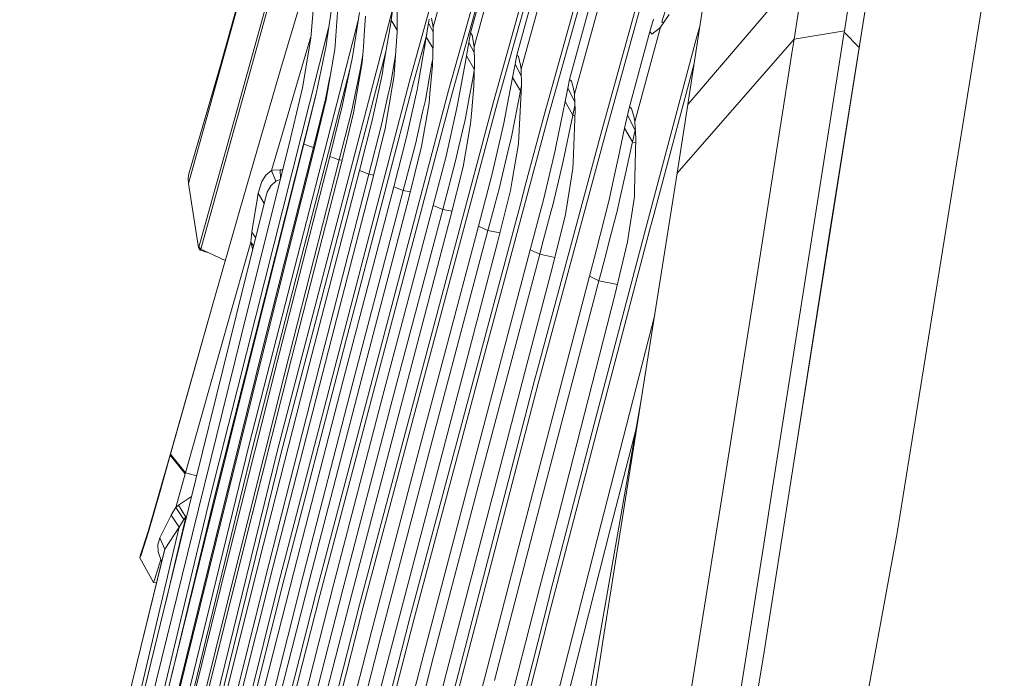
# Model space of a CAD drawing. Units: millimetres. Extents: x 761 to 8646, y -301 to 3598.
# Drawn here: x 1030 to 1101, y 1571 to 1619 of the extents above; entities that cross this region are included whole.
import ezdxf

# ---------------------------------------------------------------- set-up
doc = ezdxf.new("R2010")
doc.units = ezdxf.units.MM
doc.layers.add('1', color=7, linetype='Continuous', true_color=0xffffff)
doc.styles.add('blockfont', font='simplex.shx')
doc.dimstyles.get("Standard").update_dxf_attribs({"dimtxt": 0.18, "dimasz": 0.18, "dimexe": 0.18, "dimexo": 0.0625, "dimgap": 0.09, "dimtad": 0, "dimtih": 1, "dimtoh": 1, "dimdec": 4, "dimzin": 0, "dimdsep": 46, "dimtxsty": 'Standard', "dimcen": 0.09, "dimadec": 0, "dimazin": 0, "dimtfac": 1, "dimtdec": 4, "dimtofl": 0, "dimtmove": 0, "dimatfit": 3, "dimfxl": 1, "dimtolj": 1, "dimtzin": 0, "dimarcsym": 0})

# ---------------------------------------------------------------- blocks, each defined once
blk = doc.blocks.new('_U1')
at = {"layer": '1', "color": 18, "lineweight": 35}
for p, q in [((974.846106, 1197.496541), (974.846106, 3214.51802)), ((974.846106, 3212.51802), (2089.568886, 3212.51802)), ((3705, 3212.51802), (2590.277219, 3212.51802))]:
    blk.add_line(p, q, dxfattribs=at)
at = {"layer": '1', "color": 18, "lineweight": 13}
for p, q in [((2121.433469, 3137.51802), (2096.433469, 3137.51802)), ((2096.433469, 3137.51802), (2096.433469, 3043.76802)), ((2353.100136, 3137.51802), (2328.100136, 3137.51802)), ((2353.100136, 3043.76802), (2353.100136, 3137.51802)), ((2096.433469, 3043.76802), (2121.433469, 3043.76802)), ((2328.100136, 3043.76802), (2353.100136, 3043.76802))]:
    blk.add_line(p, q, dxfattribs=at)
at = {"layer": '1', "color": 18, "lineweight": 70}
for points in [[(974.846106, 3212.51802), (1024.846056, 3225.915479), (1024.846155, 3199.12056)], [(3705, 3212.51802), (3655.000049, 3199.12056), (3654.999951, 3225.915479)]]:
    blk.add_solid(points, dxfattribs=at)
at = {"layer": '1', "color": 18, "linetype": 'Continuous', "lineweight": 13, "char_height": 50, "attachment_point": 7, "line_spacing_factor": 0.903614, "style": 'blockfont'}
for s, insert in [('\\W1.2899;107.5', (2093.718886, 3173.622186)), ('\\W1.1047;BBC', (2432.989719, 3173.622186)), ('\\W1.1591;2730', (2120.958469, 3051.747186))]:
    blk.add_mtext(s, dxfattribs=dict(at, insert=insert))

msp = doc.modelspace()

# ---------------------------------------------------------------- linework, layer by layer
at = {"layer": '1', "color": 18, "linetype": 'Continuous', "lineweight": 13}
for p, q in [((1058.007937, 1614.181041), (1068.07683, 1650.695562)), ((1060.858469, 1613.501668), (1071.001749, 1649.896025)), ((1061.142187, 1613.378644), (1071.289282, 1649.786234)), ((1064.107161, 1612.674117), (1074.11931, 1648.405313)), ((1064.390402, 1612.542867), (1074.409227, 1648.298263)), ((1067.80551, 1611.710906), (1077.609282, 1646.741151)), ((1068.088274, 1611.572146), (1077.901583, 1646.637439)), ((1081.505518, 1644.895196), (1071.997862, 1610.587477)), ((1072.280149, 1610.44228), (1081.800203, 1644.795417)), ((1051.808577, 1634.30345), (1045.598726, 1611.896038)), ((1081.61233, 1634.526491), (1078.262072, 1612.478137)), ((1045.231085, 1618.614435), (1048.094969, 1628.933191)), ((1049.821119, 1627.804875), (1045.447092, 1612.020611)), ((1061.623793, 1625.053763), (1059.725981, 1618.109822)), ((1064.622145, 1623.5919), (1062.714796, 1616.662383)), ((1064.622145, 1623.5919), (1062.714796, 1616.662383)), ((1063.941221, 1623.12603), (1062.443953, 1617.687821)), ((1090.464811, 1623.127937), (1089.636545, 1617.846369)), ((1048.657637, 1615.089178), (1050.830191, 1622.40121)), ((1068.029146, 1621.952653), (1066.123705, 1615.037322)), ((1086.800318, 1622.475981), (1078.262072, 1612.478137)), ((1086.800318, 1622.475981), (1085.976343, 1617.225289)), ((1095.079641, 1591.284394), (1100.047808, 1622.128367)), ((1067.325335, 1621.550679), (1065.812807, 1616.071224)), ((1051.104765, 1620.685935), (1050.906411, 1618.139609)), ((1052.431803, 1620.094776), (1051.996927, 1617.141485)), ((1052.594404, 1616.782426), (1052.827578, 1619.845867)), ((1071.154814, 1619.76397), (1069.648962, 1614.282846)), ((1071.88962, 1620.125055), (1070.001345, 1613.222599)), ((1044.244383, 1615.240182), (1045.374136, 1619.310617)), ((1048.398237, 1587.23998), (1056.779271, 1619.375293)), ((1054.365377, 1619.173288), (1053.906183, 1616.233587)), ((1056.81489, 1619.621396), (1056.668978, 1618.613243)), ((1057.112436, 1619.390368), (1057.115297, 1618.244409)), ((1076.592665, 1619.27557), (1076.359491, 1618.491411)), ((1091.189604, 1619.660616), (1088.588934, 1603.261709)), ((1091.189604, 1619.660616), (1089.383822, 1608.154773)), ((1045.231085, 1618.614435), (1041.932802, 1606.729984)), ((1041.959505, 1607.426524), (1045.231085, 1618.614435)), ((1046.320181, 1587.656378), (1054.271958, 1618.575228)), ((1054.743085, 1617.91334), (1054.815512, 1618.904829)), ((1056.668978, 1618.613243), (1056.593637, 1618.119239)), ((1056.668978, 1618.613243), (1057.104648, 1617.873348)), ((1059.390287, 1618.389964), (1059.231977, 1617.39397)), ((1059.428911, 1618.676543), (1059.390287, 1618.389964)), ((1059.390287, 1618.389964), (1059.480697, 1618.216854)), ((1059.622256, 1618.748266), (1059.725981, 1618.109822)), ((1075.744371, 1618.695259), (1075.487356, 1617.779851)), ((1076.896887, 1619.016051), (1076.256018, 1618.096709)), ((1076.359491, 1618.491411), (1076.446276, 1618.40558)), ((1076.461113, 1618.390924), (1076.446276, 1618.40558)), ((1043.506365, 1583.907962), (1052.127937, 1618.03119)), ((1050.840597, 1617.29598), (1050.864439, 1617.600798)), ((1050.906292, 1618.138082), (1050.864439, 1617.600798)), ((1054.653176, 1616.68252), (1054.742988, 1617.912007)), ((1056.593637, 1618.119239), (1056.10631, 1615.183711)), ((1056.883554, 1614.653945), (1057.101469, 1617.762565)), ((1057.115297, 1618.244409), (1057.101469, 1617.762565)), ((1059.480862, 1618.216537), (1059.729482, 1617.740494)), ((1059.725981, 1618.109822), (1059.736948, 1616.953015)), ((1062.443953, 1617.687821), (1062.379103, 1617.274403)), ((1062.564116, 1617.525816), (1062.443953, 1617.687821)), ((1075.487356, 1617.779851), (1074.003916, 1612.300872)), ((1076.256018, 1618.096709), (1074.403029, 1611.206174)), ((1075.487356, 1617.779851), (1075.630407, 1617.596507)), ((1075.630407, 1617.596507), (1076.174955, 1618.001938)), ((1076.256018, 1618.096709), (1076.174955, 1618.001938)), ((1078.891497, 1617.330551), (1079.137304, 1618.238124)), ((1089.619856, 1617.738962), (1084.412794, 1584.582686)), ((1085.976343, 1617.225289), (1089.636545, 1617.846369)), ((1089.636545, 1617.846369), (1089.619856, 1617.738962)), ((1089.619856, 1617.738962), (1090.7059, 1616.610551)), ((1049.746256, 1613.722562), (1050.855288, 1617.483801)), ((1050.226431, 1613.699317), (1050.840597, 1617.29598)), ((1051.940184, 1616.755366), (1051.996927, 1617.141485)), ((1058.293085, 1614.06672), (1059.261204, 1617.577849)), ((1059.150438, 1616.902351), (1058.634977, 1613.974929)), ((1059.181995, 1617.092611), (1059.150438, 1616.902351)), ((1059.231977, 1617.39397), (1059.182419, 1617.095169)), ((1059.231977, 1617.39397), (1059.252519, 1617.358782)), ((1059.252694, 1617.358483), (1059.723614, 1616.551781)), ((1059.736948, 1616.953015), (1059.682112, 1615.30292)), ((1062.335711, 1616.992235), (1062.164526, 1616.008758)), ((1062.379103, 1617.274403), (1062.335711, 1616.992235)), ((1062.335711, 1616.992235), (1062.722564, 1616.248528)), ((1062.335711, 1616.992235), (1062.722564, 1616.248528)), ((1062.564116, 1617.525816), (1062.714796, 1616.662383)), ((1078.891497, 1617.330551), (1075.190287, 1603.470802)), ((1077.481966, 1607.48446), (1085.976343, 1617.225289)), ((1085.976343, 1617.225289), (1085.816126, 1616.203069)), ((1051.227789, 1613.244295), (1051.940184, 1616.755366)), ((1051.408033, 1597.578644), (1056.293502, 1616.311304)), ((1051.950197, 1612.848758), (1052.570562, 1616.469383)), ((1052.570562, 1616.469383), (1052.594404, 1616.782426)), ((1053.842764, 1615.827799), (1053.906183, 1616.233587)), ((1054.588537, 1615.797639), (1054.653073, 1616.681104)), ((1062.714796, 1616.662383), (1062.714796, 1616.662264)), ((1062.736731, 1615.494012), (1062.714796, 1616.662264)), ((1083.095293, 1598.847866), (1085.816126, 1616.203069)), ((1053.114157, 1612.344622), (1053.842764, 1615.827799)), ((1053.943377, 1611.873746), (1054.568987, 1615.531802)), ((1054.611828, 1616.116477), (1054.454069, 1615.105629)), ((1054.568987, 1615.531802), (1054.588537, 1615.797639)), ((1056.89023, 1615.495324), (1056.647043, 1614.03203)), ((1056.89023, 1615.495324), (1056.980715, 1616.039968)), ((1059.620123, 1615.356087), (1059.698573, 1615.798271)), ((1062.066298, 1615.457296), (1061.531286, 1612.591147)), ((1062.164526, 1616.008758), (1062.066298, 1615.457296)), ((1062.164526, 1616.008758), (1062.724997, 1615.043152)), ((1062.736731, 1615.494012), (1062.692862, 1613.808393)), ((1065.695028, 1615.417599), (1065.812807, 1616.071224)), ((1065.812807, 1616.071224), (1065.933924, 1615.970373)), ((1065.933924, 1615.970373), (1066.092234, 1615.327239)), ((1078.716353, 1615.467804), (1075.775366, 1604.453444)), ((1041.959505, 1607.426524), (1044.244383, 1615.240182)), ((1048.657637, 1615.089178), (1047.657232, 1611.666679)), ((1049.778204, 1599.890947), (1053.694291, 1615.118007)), ((1054.249983, 1614.147067), (1054.454069, 1615.105629)), ((1055.291395, 1611.305117), (1056.037169, 1614.764928)), ((1056.037169, 1614.764928), (1056.10631, 1615.183711)), ((1059.465628, 1614.482402), (1059.620123, 1615.356087)), ((1059.49996, 1613.26921), (1059.682112, 1615.30292)), ((1062.722716, 1614.955533), (1062.639456, 1614.493251)), ((1065.695028, 1615.417599), (1065.511446, 1614.446997)), ((1065.695028, 1615.417599), (1066.138275, 1614.562659)), ((1066.092234, 1615.327239), (1066.123705, 1615.037322)), ((1066.123705, 1615.037322), (1066.159945, 1613.856673)), ((1058.007937, 1614.181041), (1048.454027, 1577.528596)), ((1051.897745, 1612.867713), (1052.226352, 1614.460476)), ((1053.782206, 1611.953139), (1054.249983, 1614.147067)), ((1058.293085, 1614.06672), (1054.134618, 1598.113227)), ((1056.44248, 1613.102436), (1056.647043, 1614.03203)), ((1056.777149, 1613.887655), (1056.865912, 1614.406705)), ((1056.865912, 1614.406705), (1056.883554, 1614.653945)), ((1059.465628, 1614.482402), (1059.167128, 1612.795829)), ((1062.349539, 1612.953543), (1062.612753, 1614.351868)), ((1062.612753, 1614.351868), (1062.639456, 1614.493251)), ((1065.511446, 1614.446997), (1064.866762, 1611.127734)), ((1065.511446, 1614.446997), (1066.081266, 1613.459468)), ((1069.515924, 1613.653659), (1069.648962, 1614.282846)), ((1069.648962, 1614.282846), (1069.782953, 1614.184975)), ((1069.782953, 1614.184975), (1069.960337, 1613.541722)), ((1048.746805, 1610.301733), (1049.746256, 1613.722562)), ((1049.348574, 1610.00061), (1050.226431, 1613.699317)), ((1060.858469, 1613.501668), (1051.192503, 1576.872229)), ((1055.85454, 1593.338728), (1061.142187, 1613.378644)), ((1056.236963, 1610.72886), (1056.777133, 1613.887563)), ((1057.796221, 1610.105872), (1058.558207, 1613.538384)), ((1058.558207, 1613.538384), (1058.634977, 1613.974929)), ((1062.51977, 1611.788392), (1062.692862, 1613.808393)), ((1066.081266, 1613.459468), (1065.425139, 1610.111951)), ((1066.159945, 1613.856673), (1065.963964, 1610.089421)), ((1066.159592, 1613.868148), (1066.081266, 1613.459468)), ((1066.081266, 1613.459468), (1066.138075, 1613.436277)), ((1069.515924, 1613.653659), (1069.319944, 1612.696409)), ((1069.515924, 1613.653659), (1070.026285, 1612.669893)), ((1069.960337, 1613.541722), (1070.001345, 1613.222599)), ((1043.795328, 1583.824515), (1051.206636, 1613.158094)), ((1050.328951, 1609.58147), (1051.227789, 1613.244295)), ((1051.024656, 1609.3539), (1051.897745, 1612.867713)), ((1051.950197, 1612.848758), (1051.060419, 1609.138727)), ((1064.107161, 1612.674117), (1054.362516, 1576.071381)), ((1055.95706, 1610.898494), (1056.44248, 1613.102436)), ((1058.967333, 1611.916303), (1059.167128, 1612.795829)), ((1059.436541, 1612.565636), (1059.49996, 1613.26921)), ((1061.44021, 1612.102747), (1061.531286, 1612.591147)), ((1062.349539, 1612.953543), (1062.049131, 1611.355781)), ((1069.319944, 1612.696409), (1068.644743, 1609.38549)), ((1069.319944, 1612.696409), (1069.890242, 1611.706972)), ((1070.001345, 1613.222599), (1070.055227, 1612.028479)), ((1045.447092, 1612.020611), (1042.688112, 1602.087617)), ((1045.409422, 1611.215472), (1045.598726, 1611.896038)), ((1052.205305, 1608.699202), (1053.114157, 1612.344622)), ((1052.899103, 1608.454942), (1053.782206, 1611.953139)), ((1053.943377, 1611.873746), (1053.037386, 1608.137488)), ((1058.460455, 1609.684944), (1058.967333, 1611.916303)), ((1058.876257, 1609.423637), (1059.436541, 1612.565636)), ((1059.108954, 1592.703581), (1064.390402, 1612.542867)), ((1060.667257, 1608.716726), (1061.44021, 1612.102747)), ((1070.037788, 1612.414962), (1069.890242, 1611.706972)), ((1070.055227, 1612.028479), (1069.90407, 1608.253359)), ((1073.852758, 1611.688733), (1074.003916, 1612.300872)), ((1074.003916, 1612.300872), (1074.156504, 1612.184405)), ((1074.156504, 1612.184405), (1074.354868, 1611.525893)), ((1078.262072, 1612.478137), (1077.481966, 1607.48446)), ((1042.839747, 1601.963043), (1045.409422, 1611.215472)), ((1047.657232, 1611.666679), (1045.67359, 1604.815244)), ((1054.370623, 1607.671737), (1055.291395, 1611.305117)), ((1061.864595, 1610.568642), (1062.049131, 1611.355781)), ((1062.458258, 1611.06956), (1062.51977, 1611.788392)), ((1066.479247, 1606.746012), (1067.80551, 1611.710906)), ((1066.782006, 1606.68174), (1068.088274, 1611.572146)), ((1069.890242, 1611.706972), (1069.197397, 1608.346343)), ((1069.890242, 1611.706972), (1070.039901, 1611.645717)), ((1073.852758, 1611.688733), (1073.645334, 1610.744714)), ((1073.852758, 1611.688733), (1074.410658, 1610.618353)), ((1074.354868, 1611.525893), (1074.403029, 1611.206174)), ((1074.403029, 1611.206174), (1074.480753, 1609.997034)), ((1055.062037, 1607.410788), (1055.95706, 1610.898494)), ((1056.236963, 1610.72886), (1055.319529, 1606.987118)), ((1061.330061, 1608.283877), (1061.864595, 1610.568642)), ((1061.904173, 1607.941866), (1062.458258, 1611.06956)), ((1064.027529, 1607.434153), (1064.822416, 1610.898733)), ((1064.866762, 1611.127734), (1064.822416, 1610.898733)), ((1071.997862, 1610.587477), (1067.348223, 1593.288302)), ((1068.630438, 1596.862554), (1072.280149, 1610.44228)), ((1073.645334, 1610.744714), (1073.207598, 1608.674407)), ((1073.645334, 1610.744714), (1074.217062, 1609.755993)), ((1074.410658, 1610.618353), (1074.217062, 1609.755993)), ((1074.410658, 1610.618353), (1074.434817, 1610.711644)), ((1049.348574, 1610.00061), (1045.774202, 1595.635056)), ((1048.746805, 1610.301733), (1047.981482, 1607.66828)), ((1056.865912, 1606.489062), (1057.796221, 1610.105872)), ((1065.425139, 1610.111951), (1065.1686, 1609.022975)), ((1065.963964, 1610.089421), (1065.938692, 1609.608769)), ((1074.217062, 1609.755993), (1073.793154, 1607.7708)), ((1074.217062, 1609.755993), (1074.472069, 1609.65135)), ((1074.480753, 1609.997034), (1074.385386, 1606.200933)), ((1050.328951, 1609.58147), (1046.704512, 1595.172882)), ((1051.024656, 1609.3539), (1047.403555, 1594.962477)), ((1051.060419, 1609.138727), (1047.474127, 1594.879388)), ((1050.328951, 1609.58147), (1051.024656, 1609.3539)), ((1051.024656, 1609.3539), (1051.108351, 1609.338585)), ((1057.554941, 1606.211781), (1058.460455, 1609.684944)), ((1058.876257, 1609.423637), (1057.949762, 1605.677485)), ((1064.685564, 1606.969237), (1065.1686, 1609.022975)), ((1065.938692, 1609.608769), (1065.484741, 1606.957145)), ((1067.775469, 1605.632662), (1068.594198, 1609.137654)), ((1068.644743, 1609.38549), (1068.594198, 1609.137654)), ((1052.205305, 1608.699202), (1048.56513, 1594.409346)), ((1052.899103, 1608.454942), (1049.261789, 1594.182491)), ((1052.205305, 1608.699202), (1052.285319, 1608.671032)), ((1052.285617, 1608.670928), (1052.416785, 1608.624748)), ((1052.416955, 1608.624688), (1052.899103, 1608.454942)), ((1052.899103, 1608.454942), (1053.105054, 1608.416545)), ((1059.735994, 1605.140686), (1060.667257, 1608.716726)), ((1069.197397, 1608.346343), (1068.948011, 1607.307315)), ((1073.207598, 1608.674407), (1072.889071, 1607.230782)), ((1047.562819, 1607.328057), (1047.981482, 1607.66828)), ((1047.981482, 1607.66828), (1048.06922, 1607.691645)), ((1047.981482, 1607.66828), (1048.285704, 1606.891751)), ((1048.612814, 1607.733488), (1048.06922, 1607.691645)), ((1048.612814, 1607.733488), (1048.627034, 1607.100709)), ((1048.781244, 1607.720486), (1048.612814, 1607.733488)), ((1053.037386, 1608.137488), (1049.437265, 1593.999743)), ((1054.370623, 1607.671737), (1050.715666, 1593.517065)), ((1054.370623, 1607.671737), (1055.062037, 1607.410788)), ((1060.423117, 1604.847908), (1061.330061, 1608.283877)), ((1061.904173, 1607.941866), (1060.97434, 1604.19774)), ((1069.886427, 1607.817769), (1069.344263, 1604.480505)), ((1069.90407, 1608.253359), (1069.886427, 1607.817769)), ((1073.793154, 1607.7708), (1073.256712, 1605.392575)), ((1089.383822, 1608.154773), (1085.99637, 1586.615085)), ((1041.956167, 1607.414245), (1041.908007, 1607.141018)), ((1041.908007, 1607.141018), (1041.932802, 1606.729984)), ((1041.958075, 1607.420444), (1041.956167, 1607.414245)), ((1041.959505, 1607.426524), (1041.958075, 1607.420444)), ((1047.013502, 1606.036544), (1047.261457, 1606.863975)), ((1047.562819, 1607.328057), (1047.261457, 1606.863975)), ((1047.930937, 1606.55868), (1048.285704, 1606.891751)), ((1048.285704, 1606.891751), (1048.334818, 1606.925487)), ((1048.334818, 1606.925487), (1048.608411, 1607.025864)), ((1055.062037, 1607.410788), (1051.409464, 1593.273401)), ((1055.319529, 1606.987118), (1051.709394, 1592.986583)), ((1055.062037, 1607.410788), (1055.407328, 1607.345208)), ((1064.027529, 1607.434153), (1063.028555, 1603.615284)), ((1064.685564, 1606.969237), (1064.547281, 1606.447816)), ((1065.484738, 1606.95713), (1065.358381, 1606.219053)), ((1068.433504, 1605.162501), (1068.948011, 1607.307315)), ((1077.481966, 1607.48446), (1072.104197, 1573.581099)), ((1072.49568, 1605.449795), (1072.889071, 1607.230782)), ((1041.932802, 1606.729984), (1042.331438, 1604.230284)), ((1047.930937, 1606.55868), (1047.670107, 1606.104731)), ((1056.865912, 1606.489062), (1053.203325, 1592.485785)), ((1057.554941, 1606.211781), (1053.895216, 1592.22567)), ((1056.865912, 1606.489062), (1057.554941, 1606.211781)), ((1057.554941, 1606.211781), (1058.057848, 1606.114514)), ((1063.874464, 1603.912234), (1064.547281, 1606.447816)), ((1065.358381, 1606.219053), (1064.443808, 1602.535844)), ((1066.075686, 1605.235273), (1066.479244, 1606.746002)), ((1066.376588, 1605.163933), (1066.782003, 1606.681727)), ((1074.385386, 1606.200933), (1074.375372, 1605.788707)), ((1046.90383, 1605.405688), (1047.013502, 1606.036544)), ((1047.436457, 1605.263829), (1047.013502, 1606.036544)), ((1047.436457, 1605.263829), (1047.670107, 1606.104731)), ((1057.949762, 1605.677485), (1054.340582, 1591.830015)), ((1067.775469, 1605.632662), (1066.797476, 1601.90022)), ((1072.49568, 1605.449795), (1071.564417, 1601.732254)), ((1074.375372, 1605.788707), (1073.87517, 1602.48816)), ((1045.67359, 1604.815244), (1043.710928, 1597.955703)), ((1047.436457, 1605.263829), (1045.407991, 1597.106576)), ((1046.90383, 1605.405688), (1046.595793, 1603.519201)), ((1059.735994, 1605.140686), (1056.079607, 1591.305017)), ((1060.423117, 1604.847908), (1056.76959, 1591.029048)), ((1058.033209, 1575.128078), (1066.075677, 1605.235239)), ((1059.735994, 1605.140686), (1060.423117, 1604.847908)), ((1060.423117, 1604.847908), (1061.102565, 1604.714057)), ((1063.203554, 1593.284726), (1066.376574, 1605.163883)), ((1067.643385, 1602.187037), (1068.320017, 1604.734301)), ((1068.433504, 1605.162501), (1068.320017, 1604.734301)), ((1073.127489, 1604.818225), (1072.607737, 1602.791071)), ((1073.127489, 1604.818225), (1073.256712, 1605.392575)), ((1042.331438, 1604.230284), (1042.674761, 1602.077961)), ((1060.97434, 1604.19774), (1057.38328, 1590.51907)), ((1069.344263, 1604.480505), (1068.415384, 1600.67892)), ((1075.775366, 1604.453444), (1075.472574, 1603.320837)), ((1046.541433, 1603.187799), (1046.595793, 1603.519201)), ((1063.714247, 1603.307962), (1059.527617, 1587.545037)), ((1063.028555, 1603.615284), (1060.676794, 1594.757795)), ((1063.028555, 1603.615284), (1063.714247, 1603.307962)), ((1063.874464, 1603.912234), (1063.714247, 1603.307962)), ((1063.714247, 1603.307962), (1064.591809, 1603.131881)), ((1075.190287, 1603.470802), (1071.439009, 1589.218616)), ((1075.472574, 1603.320837), (1071.72225, 1589.070201)), ((1046.480875, 1602.469325), (1046.541433, 1603.187799)), ((1046.822293, 1602.794036), (1046.541433, 1603.187799)), ((1072.607737, 1602.791071), (1072.242479, 1601.365804)), ((1085.99637, 1586.615085), (1088.588934, 1603.261709)), ((1042.674761, 1602.077961), (1042.680006, 1602.077126)), ((1042.674761, 1602.077961), (1042.795401, 1601.888418)), ((1042.680006, 1602.077126), (1042.684774, 1602.080345)), ((1042.684774, 1602.080345), (1042.688112, 1602.087617)), ((1042.688112, 1602.087617), (1042.839747, 1601.963043)), ((1042.795401, 1601.888418), (1042.804461, 1601.894736)), ((1042.795401, 1601.888418), (1043.416719, 1601.689458)), ((1042.804461, 1601.894736), (1042.819243, 1601.919651)), ((1042.839747, 1601.963043), (1042.819243, 1601.919651)), ((1042.839747, 1601.963043), (1043.416719, 1601.689458)), ((1046.480875, 1602.469325), (1044.802408, 1596.597552)), ((1046.674801, 1602.200914), (1046.480875, 1602.469325)), ((1046.589594, 1601.989388), (1046.480875, 1602.469325)), ((1046.608899, 1601.935897), (1046.589594, 1601.989388)), ((1046.613214, 1601.953247), (1046.589594, 1601.989388)), ((1064.443808, 1602.535844), (1060.204248, 1586.406707)), ((1066.797476, 1601.90022), (1062.607031, 1586.101293)), ((1066.797476, 1601.90022), (1067.482214, 1601.580023)), ((1067.643385, 1602.187037), (1067.482214, 1601.580023)), ((1073.87517, 1602.48816), (1072.953444, 1598.61207)), ((1043.416719, 1601.689458), (1044.616503, 1601.120707)), ((1067.482214, 1601.580023), (1063.29463, 1585.799694)), ((1067.482214, 1601.580023), (1068.580674, 1601.355393)), ((1071.564417, 1601.732254), (1071.103792, 1599.981665)), ((1072.242479, 1601.365804), (1071.950655, 1600.265383)), ((1068.415384, 1600.67892), (1066.530447, 1593.464732)), ((1049.778204, 1599.890947), (1046.607714, 1587.563514)), ((1071.103792, 1599.981665), (1066.948156, 1584.154486)), ((1071.103792, 1599.981665), (1071.788054, 1599.650621)), ((1071.950655, 1600.265383), (1071.788054, 1599.650621)), ((1071.788054, 1599.650621), (1067.635756, 1583.841681)), ((1071.788054, 1599.650621), (1073.133697, 1599.37008)), ((1072.953444, 1598.61207), (1068.787317, 1582.392573)), ((1083.095293, 1598.847866), (1080.785971, 1584.323764)), ((1043.710928, 1597.955703), (1040.628176, 1587.030172)), ((1040.64868, 1587.150216), (1043.710928, 1597.955703)), ((1051.408033, 1597.578644), (1048.684816, 1587.137818)), ((1054.134515, 1598.112831), (1053.388815, 1595.252037)), ((1041.504602, 1581.297755), (1045.407991, 1597.106576)), ((1068.630438, 1596.862554), (1067.36968, 1592.171073)), ((1075.848554, 1597.186854), (1071.944933, 1581.974387)), ((1041.72061, 1585.677147), (1044.802408, 1596.597552)), ((1042.220335, 1581.268787), (1045.774202, 1595.635056)), ((1043.11965, 1580.750942), (1046.704512, 1595.172882)), ((1043.821077, 1580.556512), (1047.403555, 1594.962477)), ((1043.915491, 1580.62005), (1047.474127, 1594.879388)), ((1053.388815, 1595.252037), (1048.74013, 1577.418446)), ((1060.676794, 1594.757795), (1058.838587, 1587.833523)), ((1044.970255, 1580.101967), (1048.56513, 1594.409346)), ((1045.669298, 1579.891324), (1049.261789, 1594.182491)), ((1045.868139, 1579.863548), (1049.437265, 1593.999743)), ((1047.108393, 1579.341292), (1050.715666, 1593.517065)), ((1047.805529, 1579.113841), (1051.409464, 1593.273401)), ((1055.85454, 1593.338728), (1051.478128, 1576.753378)), ((1058.317404, 1574.993252), (1063.203554, 1593.284726)), ((1064.191561, 1584.511876), (1066.530447, 1593.464732)), ((1067.348223, 1593.288302), (1067.086439, 1592.314362)), ((1048.131208, 1578.989863), (1051.709394, 1592.986583)), ((1059.108954, 1592.703581), (1054.647188, 1575.944066)), ((1049.588423, 1578.458666), (1053.203325, 1592.485785)), ((1050.283651, 1578.214645), (1053.895216, 1592.22567)), ((1050.760489, 1577.989101), (1054.340582, 1591.830015)), ((1067.086439, 1592.314362), (1057.560663, 1555.689335)), ((1067.36968, 1592.171073), (1057.845812, 1555.550098)), ((1052.468996, 1577.443599), (1056.079607, 1591.305017)), ((1095.079641, 1591.284394), (1094.787817, 1589.47277)), ((1053.162317, 1577.183365), (1056.76959, 1591.029048)), ((1053.816061, 1576.850414), (1057.38328, 1590.51907)), ((1074.864368, 1590.982195), (1070.24787, 1564.73875)), ((1071.439009, 1589.218616), (1068.297606, 1577.110052)), ((1071.72225, 1589.070201), (1068.320971, 1575.959921)), ((1074.50999, 1588.967661), (1072.632532, 1581.653595)), ((1094.787817, 1589.47277), (1093.4727, 1581.308126)), ((1038.441604, 1555.27822), (1046.320181, 1587.656378)), ((1039.696904, 1559.160072), (1046.607714, 1587.563514)), ((1055.25754, 1574.150324), (1058.838587, 1587.833523)), ((1059.527617, 1587.545037), (1055.94943, 1573.876977)), ((1040.64868, 1587.150216), (1038.857203, 1580.916404)), ((1039.896073, 1552.667663), (1048.398237, 1587.23998)), ((1039.900522, 1584.431529), (1040.608149, 1586.95817)), ((1040.64868, 1587.150216), (1040.608149, 1586.95817)), ((1040.608149, 1586.95817), (1040.628176, 1587.030172)), ((1040.608149, 1586.95817), (1041.700583, 1585.605263)), ((1040.628176, 1587.030172), (1041.72061, 1585.677147)), ((1040.975907, 1555.789176), (1048.684816, 1587.137818)), ((1060.204248, 1586.406707), (1056.675653, 1572.929501)), ((1062.607031, 1586.101293), (1059.075575, 1572.616696)), ((1083.801489, 1572.660088), (1085.994463, 1586.603403)), ((1085.99637, 1586.615085), (1085.994463, 1586.603403)), ((1041.700583, 1585.605263), (1041.019182, 1583.164096)), ((1041.700583, 1585.605263), (1041.72061, 1585.677147)), ((1041.72061, 1585.677147), (1042.532325, 1585.460056)), ((1063.29463, 1585.799694), (1059.766512, 1572.329759)), ((1039.024572, 1581.400752), (1039.900522, 1584.431529)), ((1041.212778, 1583.322882), (1042.161564, 1583.958464)), ((1064.191561, 1584.511876), (1060.727816, 1571.241974)), ((1066.948156, 1584.154486), (1066.129427, 1581.001043)), ((1080.088835, 1579.939723), (1080.785971, 1584.323764)), ((1084.412794, 1584.582686), (1083.770018, 1580.491542)), ((1043.506365, 1583.907962), (1037.647467, 1559.425354)), ((1043.795328, 1583.824515), (1040.69815, 1570.881866)), ((1041.019182, 1583.164096), (1041.212778, 1583.322882)), ((1041.755419, 1582.453251), (1041.212778, 1583.322882)), ((1067.635756, 1583.841681), (1064.193468, 1570.586323)), ((1039.850931, 1580.962658), (1040.683966, 1582.608223)), ((1040.683966, 1582.608223), (1040.955763, 1583.058476)), ((1040.683966, 1582.608223), (1041.262369, 1581.721782)), ((1041.019182, 1583.164096), (1040.955763, 1583.058476)), ((1041.019182, 1583.164096), (1041.609983, 1582.278371)), ((1041.05876, 1579.605817), (1041.755419, 1582.453251)), ((1041.262369, 1581.721782), (1041.609983, 1582.278371)), ((1041.609983, 1582.278371), (1041.755419, 1582.453251)), ((1041.755419, 1582.453251), (1041.797502, 1582.484007)), ((1068.787317, 1582.392573), (1067.471247, 1577.281475)), ((1071.944933, 1581.974387), (1068.630915, 1568.934798)), ((1037.638884, 1565.478444), (1041.504602, 1581.297755)), ((1038.276892, 1565.2076), (1042.220335, 1581.268787)), ((1038.981588, 1581.34923), (1038.456659, 1579.720616)), ((1038.483839, 1579.722523), (1039.024572, 1581.400752)), ((1040.210466, 1580.119609), (1041.262369, 1581.721782)), ((1041.262369, 1581.721782), (1040.763121, 1579.681396)), ((1072.632532, 1581.653595), (1069.321852, 1568.628192)), ((1093.4727, 1581.308126), (1088.635664, 1554.961681)), ((1038.640718, 1580.249309), (1038.857203, 1580.916404)), ((1039.237719, 1564.929723), (1043.11965, 1580.750942)), ((1039.702635, 1580.442309), (1039.850931, 1580.962658)), ((1039.702635, 1580.442309), (1039.735537, 1579.959392)), ((1040.210466, 1580.119609), (1039.850931, 1580.962658)), ((1039.942484, 1564.751148), (1043.821077, 1580.556512)), ((1039.945345, 1564.554691), (1043.915491, 1580.62005)), ((1066.129427, 1581.001043), (1063.503008, 1570.884585)), ((1083.770018, 1580.491542), (1081.810217, 1568.010568)), ((1036.011074, 1559.430282), (1040.763121, 1579.681396)), ((1038.401346, 1579.494118), (1038.483839, 1579.722523)), ((1038.456659, 1579.720616), (1038.401346, 1579.494118)), ((1038.456659, 1579.720616), (1038.640718, 1580.249309)), ((1038.459997, 1572.993397), (1040.210466, 1580.119609)), ((1039.735537, 1579.959392), (1039.736967, 1579.935193)), ((1039.983541, 1579.232868), (1039.736967, 1579.935193)), ((1040.210466, 1580.119609), (1040.065031, 1579.566598)), ((1041.054468, 1564.279556), (1044.970255, 1580.101967)), ((1041.756849, 1564.085006), (1045.669298, 1579.891324)), ((1041.855078, 1563.795685), (1045.868139, 1579.863548)), ((1078.133326, 1567.643881), (1080.088835, 1579.939723)), ((1038.401346, 1579.494118), (1039.402704, 1577.709794)), ((1038.459997, 1572.993397), (1040.065031, 1579.566598)), ((1039.489965, 1577.961445), (1039.934853, 1579.371548)), ((1040.278229, 1576.279184), (1041.05876, 1579.605817)), ((1043.147306, 1563.517332), (1047.108393, 1579.341292)), ((1043.84778, 1563.306331), (1047.805529, 1579.113841)), ((1044.066649, 1562.919378), (1048.131208, 1578.989863)), ((1045.577269, 1562.631726), (1049.588423, 1578.458666)), ((1046.275835, 1562.404036), (1050.283651, 1578.214645)), ((1039.402704, 1577.709794), (1039.489965, 1577.961445)), ((1039.402704, 1577.709794), (1039.603411, 1577.676094)), ((1048.454027, 1577.528596), (1043.871145, 1559.15308)), ((1046.642523, 1561.913848), (1050.760489, 1577.989101)), ((1048.74013, 1577.418446), (1044.158201, 1559.045076)), ((1051.192503, 1576.872229), (1046.55097, 1558.508634)), ((1048.410635, 1561.61046), (1052.468996, 1577.443599)), ((1049.107294, 1561.366319), (1053.162317, 1577.183365)), ((1049.651365, 1560.766101), (1053.816061, 1576.850414)), ((1065.428476, 1569.347143), (1067.471247, 1577.281475)), ((1068.297606, 1577.110052), (1068.037252, 1576.107144)), ((1051.478128, 1576.753378), (1046.837072, 1558.391809)), ((1054.362516, 1576.071381), (1049.671869, 1557.723164)), ((1068.037252, 1576.107144), (1061.374884, 1549.832344)), ((1054.647188, 1575.944066), (1049.957495, 1557.598114)), ((1068.320971, 1575.959921), (1061.660032, 1549.689769)), ((1058.033209, 1575.128078), (1053.314428, 1556.79357)), ((1058.317404, 1574.993252), (1053.5991, 1556.660771)), ((1051.718931, 1560.439586), (1055.25754, 1574.150324)), ((1055.94943, 1573.876977), (1052.41416, 1560.180187)), ((1071.826201, 1571.827888), (1072.104197, 1573.581099)), ((1038.459997, 1572.993397), (1036.692362, 1565.780878)), ((1056.675653, 1572.929501), (1053.167563, 1559.461951)), ((1059.075575, 1572.616696), (1055.581789, 1559.104085)), ((1083.801489, 1572.660088), (1080.426436, 1552.35672)), ((1059.766512, 1572.329759), (1056.275587, 1558.830738)), ((1070.732813, 1565.263867), (1071.826201, 1571.827888)), ((1060.727816, 1571.241974), (1057.275515, 1557.985901)), ((1060.088377, 1557.586431), (1063.503008, 1570.884585))]:
    msp.add_line(p, q, dxfattribs=at)

# ---------------------------------------------------------------- dimensions: what is measured, and where the dimension line sits
dim = msp.add_linear_dim(base=(3705, 3212.51802), p1=(974.846106, 1197.496541), p2=(3705, 3395), text='<>\\P[\\C18;\\H50.00;\\Fsimplex.shx;2730\\Fsimplex.shx;\\H50.00;\\C18; ]\\C18;\\H50.00;\\Fsimplex.shx;BBC\\Fsimplex.shx;\\H50.00;\\C18;', dimstyle='Standard', override={"dimtxt": 50, "dimasz": 50, "dimexe": 2, "dimexo": 0, "dimgap": 1.5, "dimtih": 1, "dimtoh": 1, "dimdec": 1, "dimlfac": 0.03937, "dimzin": 8, "dimdsep": 44, "dimlunit": 2, "dimtxsty": 'blockfont', "dimsah": 1, "dimse1": 0, "dimse2": 0, "dimsd1": 0, "dimsd2": 0, "dimclrd": 18, "dimclre": 18, "dimclrt": 18, "dimtol": 0, "dimtm": -0.1, "dimtfac": 1, "dimtdec": 2, "dimtofl": 1, "dimtmove": 0, "dimtzin": 8, "dimlwd": 35, "dimlwe": 35}, dxfattribs=at)
dim.commit()
dim.dimension.update_dxf_attribs({"geometry": '_U1', "text_midpoint": (2339.923053, 3212.51802), "dimtype": 160})

doc.saveas('drawing.dxf')
